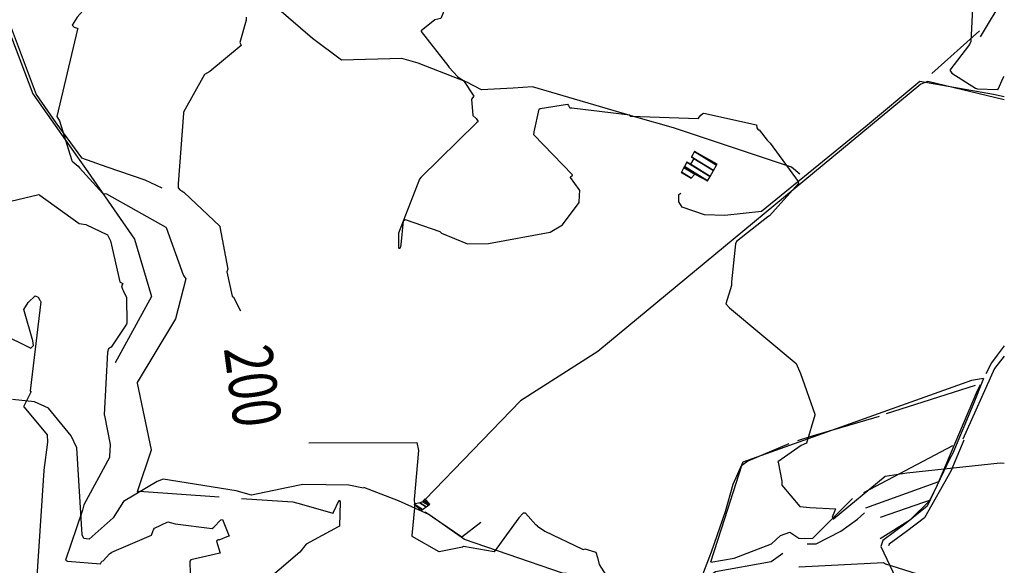
# Model space of a CAD drawing. Extents: x 484076 to 498410, y 4372556 to 4381824.
# Drawn here: x 497587 to 498408, y 4375984 to 4376438 of the extents above; entities that cross this region are included whole.
import ezdxf
from ezdxf.enums import TextEntityAlignment as Align

# ---------------------------------------------------------------- set-up
doc = ezdxf.new("R2010")
doc.units = 0
doc.header["$MEASUREMENT"] = 0
for name, color, linetype in [('21', 7, 'CONTINUOUS'), ('38', 7, 'CONTINUOUS'), ('47', 7, 'CONTINUOUS'), ('51', 7, 'CONTINUOUS'), ('8', 6, 'CONTINUOUS'), ('9', 7, 'CONTINUOUS')]:
    doc.layers.add(name, color=color, linetype=linetype)
doc.styles.get("Standard").update_dxf_attribs({"font": 'txt', "height": 0.2})

msp = doc.modelspace()

# ---------------------------------------------------------------- linework, layer by layer
at = {"layer": '38', "color": 7, "linetype": 'Continuous'}
for points in [[(497554.39, 4376502.16), (497560.23, 4376483.13), (497600.69, 4376375.97), (497617.02, 4376352.37), (497638.31, 4376323.37), (497659.57, 4376315.67), (497691.08, 4376304.97), (497705.28, 4376298.13)], [(498237.44, 4376309.71), (498230.63, 4376315.62), (498132.06, 4376348.4), (498100.57, 4376357.3), (498014.41, 4376382.55), (497998.46, 4376381.26), (497972.07, 4376379.96), (497959.65, 4376386.37), (497919.23, 4376402.33), (497905.46, 4376406.18), (497855.3, 4376404.66), (497831.01, 4376422.83), (497739.11, 4376502.19), (497723, 4376488.25), (497711.29, 4376474.28)], [(498407.96, 4376374.07), (498398.93, 4376376.18), (498337.42, 4376386.95), (498292.25, 4376349.22), (498205.5, 4376278.54), (498174.8, 4376275.23), (498157.99, 4376275.87), (498139.45, 4376282.04), (498136.53, 4376286.65), (498136.66, 4376292.65), (498138.14, 4376293.95)], [(498407.89, 4376166.43), (498402.14, 4376158.67), (498397.29, 4376152.37), (498392.65, 4376143.21)], [(498390.67, 4376139.34), (498380.64, 4376137.5), (498189.9, 4376069.59), (498181.64, 4376050.8), (498175.08, 4376028.2)], [(498390.67, 4376139.34), (498382.06, 4376117.57), (498365.05, 4376077.04)], [(497873.68, 4376047.74), (497861.29, 4376050.26), (497822.96, 4376050.78), (497810.72, 4376048.3), (497780.09, 4376042.08), (497767.43, 4376045.59), (497706.5, 4376055.31), (497701.39, 4376053.29), (497673.54, 4376036.66), (497664.74, 4376023.11), (497644.71, 4376005.31), (497640.3, 4376005.91), (497638.86, 4376008.89), (497634.55, 4376081.49), (497629.72, 4376091.43), (497610.73, 4376114.43), (497599.09, 4376119.85), (497580.88, 4376121.86)], [(498365.05, 4376077.04), (498362.5, 4376072.68), (498343.76, 4376032.83), (498326.22, 4376018.59), (498306.54, 4376004.3), (498304.9, 4375999.17), (498367.8, 4375866.59), (498365.13, 4375864.19), (498345.1, 4375864.26), (498331.63, 4375876.21), (498320.88, 4375888.01)], [(498145.38, 4375959.16), (498139.25, 4375962.65), (498059.47, 4375975.41), (498039.52, 4375976.85), (497957.71, 4376005.1), (497928.01, 4376025.75), (497902.63, 4376037.22), (497873.81, 4376048.37)], [(498175.08, 4376028.2), (498163.49, 4375994.48), (498151.21, 4375962.47), (498148.4, 4375957.51)]]:
    msp.add_lwpolyline(points, dxfattribs=at)
at = {"layer": '51', "color": 1, "linetype": 'Continuous'}
for p, q in [((498407.98, 4376457.87), (498387.86, 4376424.24)), ((498347.58, 4376393.66), (498387.41, 4376429.18)), ((498383.59, 4376133.52), (498309.52, 4376109.86)), ((498290.82, 4376044.2), (498365.15, 4376083.46)), ((498353.09, 4376053.12), (498292.21, 4376031.26))]:
    msp.add_line(p, q, dxfattribs=at)
for points in [[(497437.12, 4376433.04), (497551.2, 4376499.42), (497580.1, 4376423.73), (497597.76, 4376376.75), (497643.66, 4376311.6), (497682.46, 4376255.49), (497696.83, 4376207.63), (497666.47, 4376152.28)], [(498407.95, 4376371.75), (498344.17, 4376386.91), (498338.5, 4376384.79), (498069.12, 4376161.74), (498004.57, 4376120.64), (497925.04, 4376038.37)], [(498407.89, 4376157.8), (498399.83, 4376147.69), (498373.43, 4376088.72)], [(498304.4, 4376005.87), (498329.62, 4376021.64), (498345.73, 4376037.38), (498351.3, 4376048.6), (498385.52, 4376129.35), (498388.21, 4376134.28)], [(498303.66, 4376107.61), (498245.81, 4376090.78), (498235.4, 4376087.44)], [(498374.13, 4376087.85), (498363.44, 4376062.02), (498341.45, 4376023.22), (498326.52, 4376011.57), (498311.86, 4376001.22), (498311.46, 4375999.73)], [(498228.37, 4376084.67), (498194.17, 4376070.44), (498188.92, 4376066.53), (498174.57, 4376022.33), (498163.07, 4375986.03)], [(498163.13, 4375986.09), (498182.78, 4375989.4), (498213.7, 4376001.45), (498221.46, 4376008.31), (498229.21, 4376011.14), (498236.6, 4376006.11), (498247.97, 4376005.81), (498253.52, 4376011.32), (498276.42, 4376034.18), (498281.38, 4376039.1)], [(498304.6, 4376023.68), (498340.85, 4376036.03), (498345.9, 4376037.72)], [(497925.03, 4376028.1), (497955.51, 4376007.25), (497971.54, 4376019.48)], [(498243.54, 4376001.34), (498251.21, 4376001.38), (498271.72, 4376012.09), (498285.41, 4376021.86), (498291.41, 4376027.3)], [(498160.16, 4375973.75), (498167.13, 4375978.28), (498213.58, 4375986.76), (498221.47, 4375992.32), (498223.36, 4375993.61)]]:
    msp.add_lwpolyline(points, dxfattribs=at)
at = {"layer": '8', "linetype": 'Continuous'}
msp.add_line((497914.11, 4376007.61), (497914.29, 4376007.44), dxfattribs=at)
for points in [[(497775.83, 4376440.69), (497775.76, 4376438.11), (497770.4, 4376419.57), (497771.07, 4376418.41), (497771.58, 4376417.23), (497771.49, 4376416.85), (497745.41, 4376395.32), (497741.1, 4376392.78), (497723.37, 4376361.45), (497723.32, 4376360.57), (497718.94, 4376301.66), (497718.98, 4376300.46)], [(497718.98, 4376300.46), (497718.93, 4376298.18), (497720.55, 4376296.32), (497720.56, 4376296.33), (497720.58, 4376296.33), (497721.93, 4376295.66), (497723.43, 4376294.77)], [(497723.72, 4376294.6), (497723.91, 4376294.49), (497753.74, 4376266.33), (497753.86, 4376265.79), (497760.33, 4376230.51), (497759.66, 4376228.17), (497764.11, 4376207.9), (497765.08, 4376207.2), (497771, 4376195.59)], [(497827.99, 4376085.56), (497918.13, 4376085.93), (497919.53, 4376079.3), (497915.87, 4376038.27), (497916.05, 4376034.43)], [(497916.06, 4376034.15), (497916.18, 4376031.49), (497913.97, 4376008.38), (497914.11, 4376007.61)], [(498018.81, 4376016.04), (498017.37, 4376017.29), (498008.6, 4376027.02), (498007.64, 4376027.12), (498006.67, 4376026.89), (498003.1, 4376023.17), (497982.56, 4375994.69), (497982.42, 4375994.66), (497957, 4375999.21), (497956.15, 4375998.56), (497936.57, 4375994.87), (497914.11, 4376007.61)], [(498018.81, 4376016.04), (498024.88, 4376011.95), (498056.26, 4375996.87), (498057.14, 4375996.75), (498058.11, 4375997.3), (498067.35, 4375994.61), (498068.74, 4375990.15), (498070.15, 4375984.09), (498084.34, 4375961.86)], [(498236.59, 4375982.26), (498236.8, 4375982.26), (498307.27, 4375985.77), (498308.89, 4375984.67), (498376.63, 4375963.46), (498390.99, 4375962.66), (498399.48, 4375961.93), (498400.08, 4375960.99), (498406.81, 4375952.11), (498406.82, 4375952.11), (498406.83, 4375952.1), (498406.84, 4375952.1), (498406.84, 4375950.85), (498406.81, 4375935.92), (498406.82, 4375935.91), (498406.82, 4375935.9), (498407.29, 4375932.7), (498407.82, 4375929.02)]]:
    msp.add_lwpolyline(points, dxfattribs=at)
at = {"layer": '9', "color": 30, "linetype": 'Continuous'}
for points in [[(498395.19, 4376518.53), (498395.08, 4376516.22), (498388.61, 4376482.21), (498385.11, 4376475.97), (498382.8, 4376470.31), (498382.53, 4376470.11), (498380, 4376420.29), (498378.87, 4376417.74), (498362.63, 4376396.32), (498364.28, 4376393.89), (498383.9, 4376381.25), (498385.72, 4376380.93), (498401.95, 4376380.38), (498402.19, 4376380.44)], [(497669.67, 4376466.46), (497667.6, 4376465.59), (497639.46, 4376445.87), (497634.77, 4376440.55), (497630.73, 4376433.97), (497632.38, 4376432.22), (497634.8, 4376431.5), (497635.37, 4376431.16), (497635.01, 4376430.63), (497617.78, 4376357.7), (497620.08, 4376354.27), (497630.02, 4376321.87), (497630.12, 4376321.49)], [(497979.87, 4376461.65), (497974.67, 4376462.84), (497955.38, 4376459.69), (497954.61, 4376460.54), (497954.07, 4376461.76), (497953.74, 4376462), (497947.22, 4376462.08), (497946.83, 4376461.33), (497937.97, 4376439.41), (497933.1, 4376438.43), (497921.67, 4376429.18), (497921.76, 4376428.58), (497944.63, 4376399.25), (497944.7, 4376399.01), (497952.37, 4376390.78), (497953.31, 4376390.11)], [(497953.31, 4376390.11), (497956.87, 4376387.69), (497965.57, 4376374.74), (497963.64, 4376372.22), (497964.8, 4376358.65), (497967.45, 4376355.96), (497969.08, 4376353.63), (497967.94, 4376352.36), (497921.27, 4376306.91), (497920.32, 4376305.39), (497902.84, 4376260.45), (497902.85, 4376255.7), (497902.88, 4376248.1), (497902.94, 4376248.04), (497903.71, 4376247.95), (497903.85, 4376248)], [(498402.19, 4376380.44), (498402.93, 4376380.67), (498407, 4376389.87), (498407.96, 4376391.15)], [(497903.85, 4376248), (497904.44, 4376248.35), (497904.91, 4376250.82), (497906.89, 4376270.69), (497908.33, 4376271.91), (497937.16, 4376261.78), (497938.74, 4376260.47), (497960.24, 4376251.52), (497977.76, 4376251.96), (498029.18, 4376261.2), (498039.44, 4376267.32), (498053.47, 4376286.08), (498053.7, 4376292.16), (498053.94, 4376296.03), (498053.42, 4376296.99), (498046.13, 4376306.92), (498046.37, 4376307.69), (498047.7, 4376308.33), (498047.91, 4376309.09), (498047.59, 4376309.5), (498015.64, 4376342.52), (498015.96, 4376344.92), (498020.08, 4376363.84), (498020.86, 4376364.34), (498043.67, 4376367.95), (498044.51, 4376366.84), (498045.43, 4376365.21), (498045.76, 4376365.05)], [(498045.76, 4376365.05), (498047.34, 4376365.03), (498095.58, 4376359.02), (498095.78, 4376358.51), (498096.04, 4376358.13), (498096.24, 4376358.13), (498152.66, 4376356.15), (498154.79, 4376358.72), (498156.55, 4376360.33), (498157.39, 4376360.41), (498201.33, 4376350.9), (498201.55, 4376348.32), (498202.59, 4376346.72), (498203.41, 4376346.6), (498210.08, 4376338.05), (498210.51, 4376337.63)], [(498210.51, 4376337.63), (498212.71, 4376335.63), (498236.03, 4376303.51), (498236.34, 4376301.85), (498212.04, 4376274.83), (498210.86, 4376274.17), (498184.55, 4376253.51), (498183.73, 4376251.51), (498180.59, 4376220.01), (498180.59, 4376219.04)], [(497630.12, 4376321.49), (497630.54, 4376320.47), (497635.6, 4376316.36), (497636.61, 4376314.93), (497656.07, 4376293.5), (497659.27, 4376293.2), (497708.7, 4376265.39), (497708.95, 4376265.1), (497723.18, 4376225.73), (497723.54, 4376225.06)], [(497514.6, 4376250.75), (497516.07, 4376252.45), (497547.79, 4376279.01), (497554.58, 4376281.39), (497602.79, 4376292.69), (497603.76, 4376292.27), (497636.54, 4376268.44), (497641.89, 4376267.75), (497660.16, 4376259.1), (497662.59, 4376254.03), (497670.22, 4376219.98), (497670.58, 4376219.73), (497672.81, 4376218.36), (497672.66, 4376217.93), (497671.74, 4376216.63), (497672.23, 4376214.74), (497672.63, 4376213.76), (497673.15, 4376212.59)], [(497723.54, 4376225.06), (497725.43, 4376222.27), (497716.84, 4376189.09), (497714.98, 4376186.37), (497684.86, 4376136.06), (497684.71, 4376135.31), (497696.42, 4376079.86), (497696.41, 4376079.77)], [(498180.59, 4376219.04), (498180.53, 4376216.89), (498175.81, 4376201.67), (498178.79, 4376198.28), (498234.44, 4376151.72), (498237.99, 4376143.52), (498249.92, 4376109.44), (498249.92, 4376108.66), (498242.94, 4376085.41), (498238.61, 4376083.37), (498219.19, 4376069.81), (498219.26, 4376069.42), (498222.4, 4376053.73), (498222.37, 4376053.05)], [(497452.09, 4376130.09), (497465.41, 4376132.81), (497481.96, 4376145.02), (497482.14, 4376145.62), (497518.84, 4376162.44), (497518.91, 4376163.07), (497534.69, 4376192.59), (497539.81, 4376194.06), (497567.66, 4376184.5), (497568.09, 4376183.72), (497568.46, 4376180.04), (497570.78, 4376177.13), (497596.14, 4376164.71), (497598.39, 4376166.77), (497597.75, 4376170.65), (497590.35, 4376196.84), (497593.97, 4376202.6), (497599.73, 4376208.27), (497602.13, 4376207.13), (497603.63, 4376204.67), (497603.92, 4376204.19), (497604.15, 4376203.8)], [(497673.15, 4376212.59), (497675.99, 4376206.7), (497676.26, 4376185.44), (497676.03, 4376184.68), (497663.19, 4376165.43), (497662.55, 4376165.09), (497660.97, 4376164.14), (497659.98, 4376161.27), (497657.3, 4376108.93), (497657.57, 4376108.45), (497662.18, 4376084.25), (497662.36, 4376084.1), (497661.86, 4376074.6), (497661.82, 4376074.25)], [(497604.15, 4376203.8), (497604.51, 4376203.1), (497595.59, 4376129.1), (497595.7, 4376128.86), (497596.16, 4376128.61), (497596.01, 4376128.02), (497589.92, 4376115.73), (497590.65, 4376115.42), (497609.79, 4376092.18), (497610.12, 4376086.07), (497606.96, 4376062.93), (497606.86, 4376062.15)], [(497696.41, 4376079.77), (497696.37, 4376079.44), (497684.77, 4376044.81), (497684.85, 4376044.71), (497685.02, 4376044.69), (497686.37, 4376045.3), (497753.26, 4376040.62)], [(497661.82, 4376074.25), (497661.77, 4376073.42), (497640.39, 4376033.87), (497639.21, 4376029.51), (497625.03, 4375987.77), (497626.58, 4375987.06), (497654.12, 4375984.66), (497654.93, 4375986.51), (497655.45, 4375987.07), (497656.52, 4375987.2), (497661.69, 4375993.02), (497663.61, 4375994.41), (497696.9, 4376008.74), (497697.88, 4376011.79), (497698.13, 4376012.45), (497698.37, 4376013.03)], [(498222.37, 4376053.05), (498222.35, 4376050.27), (498237.55, 4376032.54), (498245.82, 4376031.7), (498267.26, 4376030.72), (498266.31, 4376028.31), (498264.42, 4376023.64), (498264.99, 4376022.9), (498265.35, 4376022.35), (498265.36, 4376022.35), (498265.36, 4376022.34), (498265.38, 4376022.34), (498265.4, 4376022.34), (498265.4, 4376022.35), (498265.41, 4376022.35), (498265.42, 4376022.35), (498265.42, 4376022.34), (498265.43, 4376022.34), (498265.43, 4376022.33), (498265.44, 4376022.34), (498265.45, 4376022.34), (498265.46, 4376022.34), (498265.5, 4376022.37), (498308.63, 4376057.71), (498326.79, 4376060.59), (498404.56, 4376069.05), (498407.86, 4376068.8)], [(497606.86, 4376062.15), (497606.67, 4376058.42), (497600.51, 4375965.84), (497600.84, 4375965.53), (497623.42, 4375944), (497623.39, 4375943.94), (497623.34, 4375943.82), (497623.33, 4375943.82), (497623.33, 4375943.81), (497623.32, 4375943.8), (497623.74, 4375941.95), (497623.73, 4375905.5), (497622.11, 4375904.25), (497621.51, 4375903.86), (497620.83, 4375903.44)], [(497848.24, 4376026.98), (497848.47, 4376027.74), (497853.27, 4376037.89), (497854.09, 4376036.5), (497853.59, 4376016.03), (497852.34, 4376015.49), (497825.71, 4376001.06), (497820.46, 4375994.54), (497751.58, 4375935.55), (497751.1, 4375934.79)], [(497771.79, 4376039.32), (497814.57, 4376036.34), (497821.79, 4376034.39), (497848.07, 4376026.95), (497848.24, 4376026.98)], [(497698.37, 4376013.03), (497699.15, 4376014.48), (497710.29, 4376019.76), (497716.61, 4376018.06), (497747.36, 4376014.18), (497748.74, 4376015.27), (497754.69, 4376021.51), (497756.03, 4376021.62), (497761.6, 4376007.94), (497761.02, 4376007.75), (497752.89, 4376004.48), (497752.87, 4376004.51), (497752.82, 4376004.77), (497752.61, 4376004.91), (497752.48, 4376004.89), (497750.91, 4376003.77), (497750.93, 4376003.56), (497754.04, 4375993.7), (497752.65, 4375993.25), (497729.54, 4375988.16), (497728.62, 4375987.1), (497728.6, 4375986.36), (497729.22, 4375967.38), (497728.96, 4375966.8)]]:
    msp.add_lwpolyline(points, dxfattribs=at)

# ---------------------------------------------------------------- texts
at = {"layer": '8', "linetype": 'Continuous', "width": 0.75}
msp.add_text(' 200', height=40, rotation=277.576736, dxfattribs=at).set_placement((497775.605383, 4376176.027078), align=Align.MIDDLE_LEFT)

# ---------------------------------------------------------------- meshes
at = {"layer": '21', "color": 5, "linetype": 'Continuous'}
mesh = msp.add_polyface(dxfattribs=at)
corners = [(497921.45, 4376029.15), (497915.82, 4376034.37), (497922.762932, 4376030.065341), (497915.82, 4376034.37), (497925.945207, 4376032.28394), (497920.5, 4376035.66), (497927.734647, 4376033.53149), (497922.85, 4376036.56), (497928.88, 4376034.33), (497923.736866, 4376037.518774), (497925.07, 4376038.96)]
mesh.append_faces([[corners[k] for k in face] for face in [(0, 0, 2, 1), (3, 2, 4, 5), (5, 4, 6, 7), (7, 6, 8, 9), (9, 8, 10, 10)]], dxfattribs={"vtx0": -1, "vtx2": -1, "color": 5})
at = {"layer": '47', "color": 1, "linetype": 'Continuous'}
mesh = msp.add_polyface(dxfattribs=at)
corners = [(498138.46, 4376311.1), (498138.638595, 4376311.415319), (498146.76, 4376306.38), (498140.786436, 4376315.207463), (498149.75, 4376309.65), (498160.56, 4376304.11), (498141.273643, 4376316.067656), (498160.56, 4376304.11), (498162.554243, 4376307.659855), (498143.28, 4376319.61), (498162.624916, 4376307.785656), (498146.36, 4376317.87), (498165.375769, 4376312.682315), (498147.17, 4376323.97), (498149.135352, 4376322.75147), (498165.420023, 4376312.76109), (498147.21432, 4376324.048733), (498149.18, 4376322.83), (498167.921965, 4376317.214674), (498149.72, 4376328.5), (498168.38, 4376318.03)]
mesh.append_faces([[corners[k] for k in face] for face in [(0, 0, 2, 1), (1, 2, 4, 3), (3, 4, 7, 6), (6, 5, 8, 9), (9, 8, 10, 11), (11, 10, 12, 14), (13, 13, 17, 16), (14, 12, 15, 17), (16, 15, 18, 19), (19, 18, 20, 20)]], dxfattribs={"vtx0": -1, "vtx2": -1, "color": 1})

doc.saveas('drawing.dxf')
